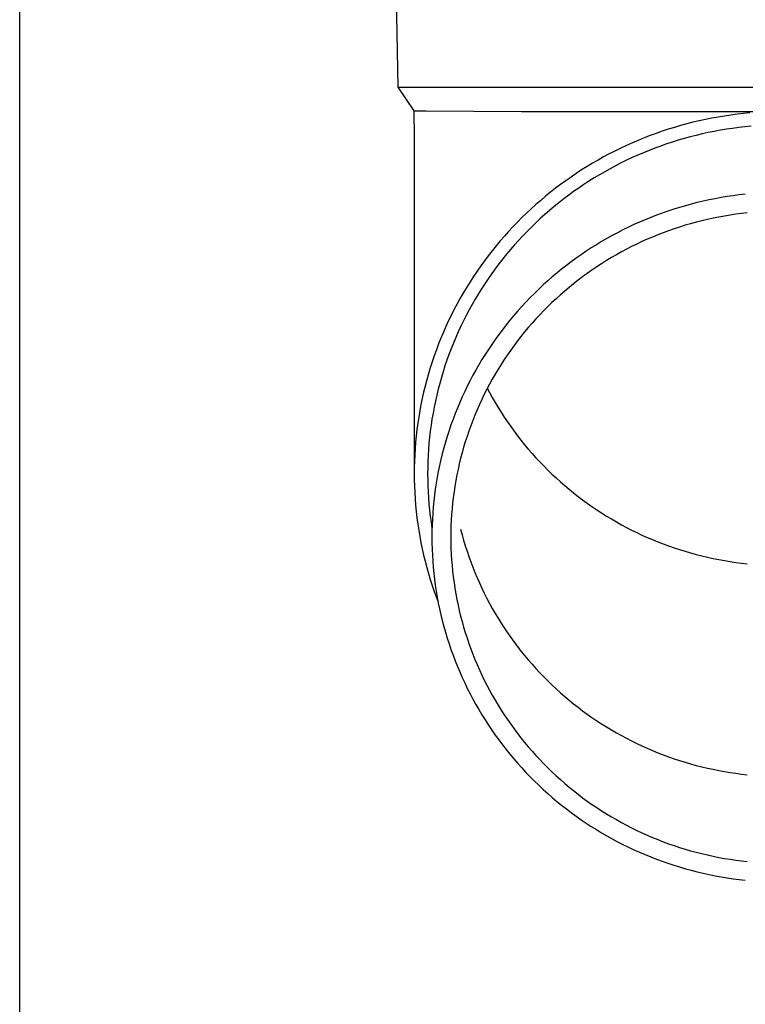
# Model space of a CAD drawing. Units: millimetres. Extents: x 0 to 33640, y 0 to 23760.
# Drawn here: x 6389 to 6448, y 4510 to 4590 of the extents above; entities that cross this region are included whole.
import ezdxf

# ---------------------------------------------------------------- set-up
doc = ezdxf.new("R2010")
doc.units = ezdxf.units.MM
doc.layers.add('YKK_13', color=4, linetype='Continuous', lineweight=30)
doc.layers.add('YKK_A1', color=4, linetype='Continuous', lineweight=30)

msp = doc.modelspace()

# ---------------------------------------------------------------- linework, layer by layer
at = {"layer": 'YKK_13'}
for p, q in [((6419.556, 4604.922), (6419.905, 4584.922)), ((6419.905, 4584.922), (6451.406, 4584.922)), ((6419.905, 4584.922), (6421.217, 4582.98)), ((6421.217, 4582.98), (6421.256, 4580.818)), ((6421.217, 4582.98), (6422.246, 4582.98)), ((6422.246, 4582.98), (6430.059, 4582.922)), ((6430.059, 4582.922), (6451.406, 4582.922)), ((6445.137, 4582.271), (6444.624, 4582.159)), ((6445.653, 4582.375), (6445.137, 4582.271)), ((6446.17, 4582.469), (6445.653, 4582.375)), ((6446.689, 4582.555), (6446.17, 4582.469)), ((6447.21, 4582.631), (6446.689, 4582.555)), ((6447.732, 4582.699), (6447.21, 4582.631)), ((6448.254, 4582.758), (6447.732, 4582.699)), ((6448.778, 4582.807), (6448.254, 4582.758)), ((6442.089, 4581.467), (6441.59, 4581.303)), ((6442.591, 4581.623), (6442.089, 4581.467)), ((6443.095, 4581.77), (6442.591, 4581.623)), ((6443.602, 4581.909), (6443.095, 4581.77)), ((6444.112, 4582.038), (6443.602, 4581.909)), ((6444.624, 4582.159), (6444.112, 4582.038)), ((6446.861, 4581.468), (6446.361, 4581.386)), ((6447.363, 4581.542), (6446.861, 4581.468)), ((6447.866, 4581.607), (6447.363, 4581.542)), ((6448.369, 4581.664), (6447.866, 4581.607)), ((6448.874, 4581.711), (6448.369, 4581.664)), ((6421.256, 4580.816), (6421.256, 4553.23)), ((6440.111, 4580.758), (6439.625, 4580.56)), ((6440.601, 4580.948), (6440.111, 4580.758)), ((6441.094, 4581.13), (6440.601, 4580.948)), ((6441.59, 4581.303), (6441.094, 4581.13)), ((6443.399, 4580.713), (6442.912, 4580.571)), ((6443.887, 4580.846), (6443.399, 4580.713)), ((6444.378, 4580.971), (6443.887, 4580.846)), ((6444.871, 4581.087), (6444.378, 4580.971)), ((6445.366, 4581.195), (6444.871, 4581.087)), ((6445.863, 4581.295), (6445.366, 4581.195)), ((6446.361, 4581.386), (6445.863, 4581.295)), ((6438.189, 4579.915), (6437.718, 4579.684)), ((6438.664, 4580.138), (6438.189, 4579.915)), ((6439.143, 4580.353), (6438.664, 4580.138)), ((6439.625, 4580.56), (6439.143, 4580.353)), ((6440.995, 4579.921), (6440.524, 4579.738)), ((6441.47, 4580.096), (6440.995, 4579.921)), ((6441.948, 4580.263), (6441.47, 4580.096)), ((6442.429, 4580.421), (6441.948, 4580.263)), ((6442.912, 4580.571), (6442.429, 4580.421)), ((6436.789, 4579.198), (6436.331, 4578.942)), ((6437.251, 4579.445), (6436.789, 4579.198)), ((6437.718, 4579.684), (6437.251, 4579.445)), ((6439.129, 4579.142), (6438.671, 4578.927)), ((6439.59, 4579.348), (6439.129, 4579.142)), ((6440.055, 4579.547), (6439.59, 4579.348)), ((6440.524, 4579.738), (6440.055, 4579.547)), ((6435.429, 4578.409), (6434.985, 4578.13)), ((6435.877, 4578.679), (6435.429, 4578.409)), ((6436.331, 4578.942), (6435.877, 4578.679)), ((6437.322, 4578.236), (6436.881, 4577.99)), ((6437.768, 4578.474), (6437.322, 4578.236)), ((6438.217, 4578.704), (6437.768, 4578.474)), ((6438.671, 4578.927), (6438.217, 4578.704)), ((6434.113, 4577.551), (6433.684, 4577.25)), ((6434.546, 4577.844), (6434.113, 4577.551)), ((6434.985, 4578.13), (6434.546, 4577.844)), ((6436.012, 4577.476), (6435.584, 4577.208)), ((6436.444, 4577.737), (6436.012, 4577.476)), ((6436.881, 4577.99), (6436.444, 4577.737)), ((6432.844, 4576.626), (6432.432, 4576.304)), ((6433.261, 4576.942), (6432.844, 4576.626)), ((6433.684, 4577.25), (6433.261, 4576.942)), ((6434.743, 4576.65), (6434.331, 4576.36)), ((6435.161, 4576.932), (6434.743, 4576.65)), ((6435.584, 4577.208), (6435.161, 4576.932)), ((6432.026, 4575.974), (6431.626, 4575.638)), ((6432.432, 4576.304), (6432.026, 4575.974)), ((6433.923, 4576.063), (6433.521, 4575.759)), ((6434.331, 4576.36), (6433.923, 4576.063)), ((6445.93, 4575.776), (6445.439, 4575.678)), ((6446.422, 4575.866), (6445.93, 4575.776)), ((6446.916, 4575.948), (6446.422, 4575.866)), ((6447.412, 4576.021), (6446.916, 4575.948)), ((6447.908, 4576.085), (6447.412, 4576.021)), ((6448.406, 4576.141), (6447.908, 4576.085)), ((6431.232, 4575.294), (6430.844, 4574.944)), ((6431.626, 4575.638), (6431.232, 4575.294)), ((6432.733, 4575.131), (6432.347, 4574.807)), ((6433.124, 4575.449), (6432.733, 4575.131)), ((6433.521, 4575.759), (6433.124, 4575.449)), ((6443.015, 4575.06), (6442.537, 4574.912)), ((6443.495, 4575.2), (6443.015, 4575.06)), ((6443.978, 4575.332), (6443.495, 4575.2)), ((6444.463, 4575.456), (6443.978, 4575.332)), ((6444.95, 4575.571), (6444.463, 4575.456)), ((6445.439, 4575.678), (6444.95, 4575.571)), ((6430.087, 4574.224), (6429.718, 4573.855)), ((6430.462, 4574.587), (6430.087, 4574.224)), ((6430.844, 4574.944), (6430.462, 4574.587)), ((6431.968, 4574.477), (6431.594, 4574.14)), ((6432.347, 4574.807), (6431.968, 4574.477)), ((6440.655, 4574.237), (6440.192, 4574.048)), ((6441.121, 4574.418), (6440.655, 4574.237)), ((6441.59, 4574.591), (6441.121, 4574.418)), ((6442.062, 4574.755), (6441.59, 4574.591)), ((6442.537, 4574.912), (6442.062, 4574.755)), ((6445.761, 4574.176), (6445.298, 4574.075)), ((6446.225, 4574.269), (6445.761, 4574.176)), ((6446.691, 4574.354), (6446.225, 4574.269)), ((6447.159, 4574.432), (6446.691, 4574.354)), ((6447.627, 4574.501), (6447.159, 4574.432)), ((6448.097, 4574.561), (6447.627, 4574.501)), ((6448.568, 4574.614), (6448.097, 4574.561)), ((6429.356, 4573.479), (6429, 4573.097)), ((6429.718, 4573.855), (6429.356, 4573.479)), ((6430.864, 4573.446), (6430.509, 4573.09)), ((6431.226, 4573.796), (6430.864, 4573.446)), ((6431.594, 4574.14), (6431.226, 4573.796)), ((6438.825, 4573.434), (6438.376, 4573.214)), ((6439.277, 4573.647), (6438.825, 4573.434)), ((6439.733, 4573.851), (6439.277, 4573.647)), ((6440.192, 4574.048), (6439.733, 4573.851)), ((6443.016, 4573.452), (6442.567, 4573.304)), ((6443.468, 4573.592), (6443.016, 4573.452)), ((6443.922, 4573.725), (6443.468, 4573.592)), ((6444.379, 4573.85), (6443.922, 4573.725)), ((6444.838, 4573.966), (6444.379, 4573.85)), ((6445.298, 4574.075), (6444.838, 4573.966)), ((6428.651, 4572.709), (6428.31, 4572.315)), ((6429, 4573.097), (6428.651, 4572.709)), ((6430.16, 4572.729), (6429.818, 4572.361)), ((6430.509, 4573.09), (6430.16, 4572.729)), ((6437.492, 4572.751), (6437.056, 4572.508)), ((6437.932, 4572.986), (6437.492, 4572.751)), ((6438.376, 4573.214), (6437.932, 4572.986)), ((6440.798, 4572.635), (6440.363, 4572.449)), ((6441.235, 4572.814), (6440.798, 4572.635)), ((6441.676, 4572.985), (6441.235, 4572.814)), ((6442.12, 4573.148), (6441.676, 4572.985)), ((6442.567, 4573.304), (6442.12, 4573.148)), ((6427.975, 4571.915), (6427.647, 4571.509)), ((6428.31, 4572.315), (6427.975, 4571.915)), ((6429.482, 4571.987), (6429.152, 4571.607)), ((6429.818, 4572.361), (6429.482, 4571.987)), ((6436.197, 4571.999), (6435.775, 4571.734)), ((6436.624, 4572.257), (6436.197, 4571.999)), ((6437.056, 4572.508), (6436.624, 4572.257)), ((6439.08, 4571.846), (6438.66, 4571.631)), ((6439.504, 4572.054), (6439.08, 4571.846)), ((6439.932, 4572.255), (6439.504, 4572.054)), ((6440.363, 4572.449), (6439.932, 4572.255)), ((6427.327, 4571.098), (6427.014, 4570.682)), ((6427.647, 4571.509), (6427.327, 4571.098)), ((6428.83, 4571.222), (6428.514, 4570.832)), ((6429.152, 4571.607), (6428.83, 4571.222)), ((6434.944, 4571.182), (6434.536, 4570.896)), ((6435.357, 4571.462), (6434.944, 4571.182)), ((6435.775, 4571.734), (6435.357, 4571.462)), ((6437.423, 4570.941), (6437.019, 4570.698)), ((6437.831, 4571.178), (6437.423, 4570.941)), ((6438.243, 4571.408), (6437.831, 4571.178)), ((6438.66, 4571.631), (6438.243, 4571.408)), ((6426.708, 4570.26), (6426.41, 4569.833)), ((6427.014, 4570.682), (6426.708, 4570.26)), ((6428.206, 4570.436), (6427.904, 4570.035)), ((6428.514, 4570.832), (6428.206, 4570.436)), ((6433.736, 4570.302), (6433.344, 4569.995)), ((6434.134, 4570.602), (6433.736, 4570.302)), ((6434.536, 4570.896), (6434.134, 4570.602)), ((6436.224, 4570.189), (6435.833, 4569.925)), ((6436.619, 4570.447), (6436.224, 4570.189)), ((6437.019, 4570.698), (6436.619, 4570.447)), ((6426.12, 4569.401), (6425.837, 4568.963)), ((6426.41, 4569.833), (6426.12, 4569.401)), ((6427.609, 4569.629), (6427.322, 4569.218)), ((6427.904, 4570.035), (6427.609, 4569.629)), ((6432.577, 4569.36), (6432.202, 4569.033)), ((6432.958, 4569.681), (6432.577, 4569.36)), ((6433.344, 4569.995), (6432.958, 4569.681)), ((6435.067, 4569.376), (6434.691, 4569.092)), ((6435.447, 4569.654), (6435.067, 4569.376)), ((6435.833, 4569.925), (6435.447, 4569.654)), ((6425.562, 4568.522), (6425.295, 4568.075)), ((6425.837, 4568.963), (6425.562, 4568.522)), ((6427.042, 4568.801), (6426.77, 4568.381)), ((6427.322, 4569.218), (6427.042, 4568.801)), ((6431.833, 4568.7), (6431.469, 4568.36)), ((6432.202, 4569.033), (6431.833, 4568.7)), ((6434.32, 4568.802), (6433.954, 4568.505)), ((6434.691, 4569.092), (6434.32, 4568.802)), ((6425.295, 4568.075), (6425.036, 4567.624)), ((6426.505, 4567.955), (6426.248, 4567.525)), ((6426.77, 4568.381), (6426.505, 4567.955)), ((6431.112, 4568.014), (6430.761, 4567.662)), ((6431.469, 4568.36), (6431.112, 4568.014)), ((6433.239, 4567.892), (6432.89, 4567.577)), ((6433.594, 4568.202), (6433.239, 4567.892)), ((6433.954, 4568.505), (6433.594, 4568.202)), ((6424.785, 4567.169), (6424.542, 4566.709)), ((6425.036, 4567.624), (6424.785, 4567.169)), ((6425.998, 4567.091), (6425.756, 4566.652)), ((6426.248, 4567.525), (6425.998, 4567.091)), ((6430.078, 4566.94), (6429.746, 4566.571)), ((6430.416, 4567.304), (6430.078, 4566.94)), ((6430.761, 4567.662), (6430.416, 4567.304)), ((6432.208, 4566.929), (6431.876, 4566.596)), ((6432.546, 4567.256), (6432.208, 4566.929)), ((6432.89, 4567.577), (6432.546, 4567.256)), ((6424.307, 4566.245), (6424.081, 4565.778)), ((6424.542, 4566.709), (6424.307, 4566.245)), ((6425.522, 4566.21), (6425.296, 4565.763)), ((6425.756, 4566.652), (6425.522, 4566.21)), ((6429.42, 4566.196), (6429.102, 4565.815)), ((6429.746, 4566.571), (6429.42, 4566.196)), ((6431.55, 4566.257), (6431.229, 4565.913)), ((6431.876, 4566.596), (6431.55, 4566.257)), ((6423.862, 4565.306), (6423.653, 4564.831)), ((6424.081, 4565.778), (6423.862, 4565.306)), ((6425.078, 4565.313), (6424.867, 4564.859)), ((6425.296, 4565.763), (6425.078, 4565.313)), ((6428.79, 4565.429), (6428.485, 4565.037)), ((6429.102, 4565.815), (6428.79, 4565.429)), ((6430.915, 4565.564), (6430.608, 4565.209)), ((6431.229, 4565.913), (6430.915, 4565.564)), ((6423.653, 4564.831), (6423.451, 4564.352)), ((6424.867, 4564.859), (6424.665, 4564.401)), ((6428.187, 4564.64), (6427.896, 4564.239)), ((6428.485, 4565.037), (6428.187, 4564.64)), ((6430.011, 4564.484), (6429.723, 4564.113)), ((6430.306, 4564.849), (6430.011, 4564.484)), ((6430.608, 4565.209), (6430.306, 4564.849)), ((6423.258, 4563.87), (6423.074, 4563.385)), ((6423.451, 4564.352), (6423.258, 4563.87)), ((6424.471, 4563.94), (6424.285, 4563.476)), ((6424.665, 4564.401), (6424.471, 4563.94)), ((6427.612, 4563.832), (6427.336, 4563.42)), ((6427.896, 4564.239), (6427.612, 4563.832)), ((6429.441, 4563.738), (6429.166, 4563.358)), ((6429.723, 4564.113), (6429.441, 4563.738)), ((6422.898, 4562.896), (6422.732, 4562.405)), ((6423.074, 4563.385), (6422.898, 4562.896)), ((6424.108, 4563.009), (6423.939, 4562.538)), ((6424.285, 4563.476), (6424.108, 4563.009)), ((6427.067, 4563.004), (6426.805, 4562.583)), ((6427.336, 4563.42), (6427.067, 4563.004)), ((6428.897, 4562.974), (6428.636, 4562.584)), ((6429.166, 4563.358), (6428.897, 4562.974)), ((6422.732, 4562.405), (6422.573, 4561.911)), ((6423.778, 4562.065), (6423.625, 4561.589)), ((6423.939, 4562.538), (6423.778, 4562.065)), ((6426.551, 4562.158), (6426.304, 4561.729)), ((6426.805, 4562.583), (6426.551, 4562.158)), ((6428.381, 4562.191), (6428.134, 4561.793)), ((6428.636, 4562.584), (6428.381, 4562.191)), ((6422.424, 4561.414), (6422.283, 4560.915)), ((6422.573, 4561.911), (6422.424, 4561.414)), ((6423.625, 4561.589), (6423.481, 4561.111)), ((6426.065, 4561.295), (6425.834, 4560.857)), ((6426.304, 4561.729), (6426.065, 4561.295)), ((6427.893, 4561.391), (6427.66, 4560.985)), ((6428.134, 4561.793), (6427.893, 4561.391)), ((6422.283, 4560.915), (6422.151, 4560.413)), ((6423.346, 4560.63), (6423.219, 4560.147)), ((6423.481, 4561.111), (6423.346, 4560.63)), ((6425.834, 4560.857), (6425.61, 4560.416)), ((6427.434, 4560.574), (6427.215, 4560.16)), ((6427.66, 4560.985), (6427.434, 4560.574)), ((6422.029, 4559.909), (6421.915, 4559.403)), ((6422.151, 4560.413), (6422.029, 4559.909)), ((6423.1, 4559.662), (6422.991, 4559.174)), ((6423.219, 4560.147), (6423.1, 4559.662)), ((6425.395, 4559.97), (6425.187, 4559.521)), ((6425.61, 4560.416), (6425.395, 4559.97)), ((6427.004, 4559.743), (6426.8, 4559.322)), ((6427.215, 4560.16), (6427.004, 4559.743)), ((6427.251, 4560.228), (6427.434, 4559.881)), ((6427.434, 4559.881), (6427.66, 4559.471)), ((6421.81, 4558.895), (6421.714, 4558.386)), ((6421.915, 4559.403), (6421.81, 4558.895)), ((6422.991, 4559.174), (6422.89, 4558.685)), ((6424.987, 4559.069), (6424.796, 4558.613)), ((6425.187, 4559.521), (6424.987, 4559.069)), ((6426.603, 4558.897), (6426.414, 4558.469)), ((6426.8, 4559.322), (6426.603, 4558.897)), ((6427.66, 4559.471), (6427.893, 4559.065)), ((6427.893, 4559.065), (6428.134, 4558.663)), ((6421.714, 4558.386), (6421.627, 4557.875)), ((6422.797, 4558.195), (6422.714, 4557.703)), ((6422.89, 4558.685), (6422.797, 4558.195)), ((6424.612, 4558.154), (6424.437, 4557.691)), ((6424.796, 4558.613), (6424.612, 4558.154)), ((6426.233, 4558.038), (6426.059, 4557.603)), ((6426.414, 4558.469), (6426.233, 4558.038)), ((6428.134, 4558.663), (6428.381, 4558.265)), ((6428.381, 4558.265), (6428.636, 4557.871)), ((6421.549, 4557.362), (6421.481, 4556.848)), ((6421.627, 4557.875), (6421.549, 4557.362)), ((6422.639, 4557.209), (6422.572, 4556.714)), ((6422.714, 4557.703), (6422.639, 4557.209)), ((6424.269, 4557.226), (6424.111, 4556.758)), ((6424.437, 4557.691), (6424.269, 4557.226)), ((6426.059, 4557.603), (6425.893, 4557.166)), ((6428.636, 4557.871), (6428.897, 4557.482)), ((6428.897, 4557.482), (6429.166, 4557.097)), ((6421.481, 4556.848), (6421.421, 4556.334)), ((6422.572, 4556.714), (6422.515, 4556.219)), ((6424.111, 4556.758), (6423.96, 4556.288)), ((6425.735, 4556.726), (6425.585, 4556.284)), ((6425.893, 4557.166), (6425.735, 4556.726)), ((6429.166, 4557.097), (6429.441, 4556.717)), ((6429.441, 4556.717), (6429.723, 4556.342)), ((6421.371, 4555.818), (6421.329, 4555.301)), ((6421.421, 4556.334), (6421.371, 4555.818)), ((6422.466, 4555.722), (6422.427, 4555.225)), ((6422.515, 4556.219), (6422.466, 4555.722)), ((6423.818, 4555.814), (6423.684, 4555.339)), ((6423.96, 4556.288), (6423.818, 4555.814)), ((6425.442, 4555.839), (6425.308, 4555.391)), ((6425.585, 4556.284), (6425.442, 4555.839)), ((6429.723, 4556.342), (6430.011, 4555.972)), ((6430.011, 4555.972), (6430.306, 4555.607)), ((6430.306, 4555.607), (6430.608, 4555.247)), ((6421.297, 4554.784), (6421.274, 4554.266)), ((6421.329, 4555.301), (6421.297, 4554.784)), ((6422.427, 4555.225), (6422.396, 4554.726)), ((6423.558, 4554.861), (6423.441, 4554.381)), ((6423.684, 4555.339), (6423.558, 4554.861)), ((6425.181, 4554.942), (6425.062, 4554.49)), ((6425.308, 4555.391), (6425.181, 4554.942)), ((6430.608, 4555.247), (6430.915, 4554.892)), ((6430.915, 4554.892), (6431.229, 4554.542)), ((6421.274, 4554.266), (6421.26, 4553.748)), ((6422.374, 4554.228), (6422.36, 4553.729)), ((6422.396, 4554.726), (6422.374, 4554.228)), ((6423.441, 4554.381), (6423.333, 4553.899)), ((6424.952, 4554.036), (6424.849, 4553.58)), ((6425.062, 4554.49), (6424.952, 4554.036)), ((6431.229, 4554.542), (6431.55, 4554.198)), ((6431.55, 4554.198), (6431.876, 4553.86)), ((6421.26, 4553.748), (6421.256, 4553.23)), ((6421.256, 4553.23), (6421.26, 4552.712)), ((6422.36, 4553.729), (6422.356, 4553.23)), ((6422.356, 4553.23), (6422.36, 4552.731)), ((6423.233, 4553.416), (6423.142, 4552.931)), ((6423.333, 4553.899), (6423.233, 4553.416)), ((6424.849, 4553.58), (6424.755, 4553.123)), ((6431.876, 4553.86), (6432.208, 4553.527)), ((6432.208, 4553.527), (6432.546, 4553.2)), ((6432.546, 4553.2), (6432.89, 4552.878)), ((6421.26, 4552.712), (6421.274, 4552.194)), ((6422.36, 4552.731), (6422.374, 4552.232)), ((6423.059, 4552.444), (6422.985, 4551.956)), ((6423.142, 4552.931), (6423.059, 4552.444)), ((6424.668, 4552.664), (6424.59, 4552.204)), ((6424.755, 4553.123), (6424.668, 4552.664)), ((6432.89, 4552.878), (6433.239, 4552.563)), ((6433.239, 4552.563), (6433.594, 4552.254)), ((6421.274, 4552.194), (6421.297, 4551.676)), ((6421.297, 4551.676), (6421.329, 4551.159)), ((6422.374, 4552.232), (6422.396, 4551.734)), ((6422.396, 4551.734), (6422.427, 4551.236)), ((6422.985, 4551.956), (6422.92, 4551.467)), ((6424.52, 4551.742), (6424.458, 4551.28)), ((6424.59, 4552.204), (6424.52, 4551.742)), ((6433.594, 4552.254), (6433.954, 4551.951)), ((6433.954, 4551.951), (6434.32, 4551.654)), ((6434.32, 4551.654), (6434.691, 4551.363)), ((6421.329, 4551.159), (6421.371, 4550.643)), ((6422.427, 4551.236), (6422.466, 4550.738)), ((6422.863, 4550.976), (6422.815, 4550.485)), ((6422.92, 4551.467), (6422.863, 4550.976)), ((6424.405, 4550.816), (6424.359, 4550.351)), ((6424.458, 4551.28), (6424.405, 4550.816)), ((6434.691, 4551.363), (6435.067, 4551.079)), ((6435.067, 4551.079), (6435.447, 4550.802)), ((6435.447, 4550.802), (6435.833, 4550.531)), ((6421.371, 4550.643), (6421.421, 4550.127)), ((6421.421, 4550.127), (6421.481, 4549.612)), ((6422.466, 4550.738), (6422.515, 4550.242)), ((6422.515, 4550.242), (6422.572, 4549.746)), ((6422.776, 4549.993), (6422.745, 4549.501)), ((6422.815, 4550.485), (6422.776, 4549.993)), ((6424.359, 4550.351), (6424.322, 4549.886)), ((6435.833, 4550.531), (6436.224, 4550.266)), ((6436.224, 4550.266), (6436.619, 4550.009)), ((6436.619, 4550.009), (6437.019, 4549.758)), ((6421.481, 4549.612), (6421.549, 4549.098)), ((6422.572, 4549.746), (6422.639, 4549.251)), ((6422.639, 4549.251), (6422.714, 4548.758)), ((6422.745, 4549.501), (6422.723, 4549.008)), ((6424.293, 4549.42), (6424.272, 4548.954)), ((6424.322, 4549.886), (6424.293, 4549.42)), ((6437.019, 4549.758), (6437.423, 4549.514)), ((6437.423, 4549.514), (6437.831, 4549.277)), ((6437.831, 4549.277), (6438.243, 4549.047)), ((6421.549, 4549.098), (6421.627, 4548.586)), ((6421.627, 4548.586), (6421.714, 4548.075)), ((6422.71, 4548.514), (6422.706, 4548.021)), ((6422.723, 4549.008), (6422.71, 4548.514)), ((6424.26, 4548.487), (6424.256, 4548.021)), ((6424.272, 4548.954), (6424.26, 4548.487)), ((6425.062, 4548.676), (6425.181, 4548.224)), ((6438.243, 4549.047), (6438.66, 4548.825)), ((6438.66, 4548.825), (6439.08, 4548.609)), ((6439.08, 4548.609), (6439.504, 4548.401)), ((6439.504, 4548.401), (6439.932, 4548.2)), ((6421.714, 4548.075), (6421.81, 4547.565)), ((6421.81, 4547.565), (6421.915, 4547.057)), ((6422.706, 4548.021), (6422.71, 4547.527)), ((6422.71, 4547.527), (6422.723, 4547.034)), ((6424.256, 4548.021), (6424.26, 4547.554)), ((6424.26, 4547.554), (6424.272, 4547.088)), ((6425.181, 4548.224), (6425.308, 4547.774)), ((6425.308, 4547.774), (6425.442, 4547.327)), ((6439.932, 4548.2), (6440.363, 4548.007)), ((6440.363, 4548.007), (6440.798, 4547.82)), ((6440.798, 4547.82), (6441.235, 4547.642)), ((6441.235, 4547.642), (6441.676, 4547.471)), ((6421.915, 4547.057), (6422.029, 4546.551)), ((6422.723, 4547.034), (6422.745, 4546.541)), ((6424.272, 4547.088), (6424.293, 4546.621)), ((6425.442, 4547.327), (6425.585, 4546.882)), ((6425.585, 4546.882), (6425.735, 4546.439)), ((6441.676, 4547.471), (6442.12, 4547.307)), ((6442.12, 4547.307), (6442.567, 4547.152)), ((6442.567, 4547.152), (6443.016, 4547.004)), ((6443.016, 4547.004), (6443.468, 4546.863)), ((6443.468, 4546.863), (6443.922, 4546.731)), ((6443.922, 4546.731), (6444.379, 4546.606)), ((6422.029, 4546.551), (6422.151, 4546.048)), ((6422.151, 4546.048), (6422.283, 4545.546)), ((6422.745, 4546.541), (6422.776, 4546.048)), ((6422.776, 4546.048), (6422.815, 4545.556)), ((6424.293, 4546.621), (6424.322, 4546.155)), ((6424.322, 4546.155), (6424.359, 4545.69)), ((6425.735, 4546.439), (6425.893, 4545.999)), ((6425.893, 4545.999), (6426.059, 4545.562)), ((6444.379, 4546.606), (6444.838, 4546.489)), ((6444.838, 4546.489), (6445.298, 4546.38)), ((6445.298, 4546.38), (6445.761, 4546.279)), ((6445.761, 4546.279), (6446.225, 4546.186)), ((6446.225, 4546.186), (6446.691, 4546.101)), ((6446.691, 4546.101), (6447.159, 4546.024)), ((6447.159, 4546.024), (6447.627, 4545.955)), ((6447.627, 4545.955), (6448.097, 4545.894)), ((6422.283, 4545.546), (6422.424, 4545.047)), ((6422.815, 4545.556), (6422.863, 4545.065)), ((6424.359, 4545.69), (6424.405, 4545.226)), ((6424.405, 4545.226), (6424.458, 4544.762)), ((6426.059, 4545.562), (6426.233, 4545.128)), ((6426.233, 4545.128), (6426.414, 4544.697)), ((6448.097, 4545.894), (6448.568, 4545.841)), ((6422.424, 4545.047), (6422.573, 4544.55)), ((6422.573, 4544.55), (6422.732, 4544.055)), ((6422.863, 4545.065), (6422.92, 4544.575)), ((6422.92, 4544.575), (6422.985, 4544.086)), ((6424.458, 4544.762), (6424.52, 4544.299)), ((6424.52, 4544.299), (6424.59, 4543.838)), ((6426.414, 4544.697), (6426.603, 4544.269)), ((6422.732, 4544.055), (6422.898, 4543.564)), ((6422.898, 4543.564), (6423.074, 4543.076)), ((6422.985, 4544.086), (6423.059, 4543.598)), ((6423.059, 4543.598), (6423.142, 4543.111)), ((6424.59, 4543.838), (6424.668, 4543.377)), ((6426.603, 4544.269), (6426.8, 4543.844)), ((6426.8, 4543.844), (6427.004, 4543.423)), ((6423.074, 4543.076), (6423.222, 4542.687)), ((6423.142, 4543.111), (6423.233, 4542.626)), ((6424.668, 4543.377), (6424.755, 4542.919)), ((6424.755, 4542.919), (6424.849, 4542.461)), ((6427.004, 4543.423), (6427.215, 4543.005)), ((6427.215, 4543.005), (6427.434, 4542.591)), ((6423.233, 4542.626), (6423.333, 4542.142)), ((6423.333, 4542.142), (6423.441, 4541.66)), ((6424.849, 4542.461), (6424.952, 4542.006)), ((6424.952, 4542.006), (6425.062, 4541.552)), ((6427.434, 4542.591), (6427.66, 4542.181)), ((6427.66, 4542.181), (6427.893, 4541.775)), ((6423.441, 4541.66), (6423.558, 4541.18)), ((6423.558, 4541.18), (6423.684, 4540.703)), ((6425.062, 4541.552), (6425.181, 4541.1)), ((6425.181, 4541.1), (6425.308, 4540.65)), ((6427.893, 4541.775), (6428.134, 4541.373)), ((6428.134, 4541.373), (6428.381, 4540.975)), ((6423.684, 4540.703), (6423.818, 4540.227)), ((6425.308, 4540.65), (6425.442, 4540.203)), ((6428.381, 4540.975), (6428.636, 4540.581)), ((6428.636, 4540.581), (6428.897, 4540.192)), ((6423.818, 4540.227), (6423.96, 4539.754)), ((6423.96, 4539.754), (6424.111, 4539.283)), ((6425.442, 4540.203), (6425.585, 4539.758)), ((6425.585, 4539.758), (6425.735, 4539.315)), ((6428.897, 4540.192), (6429.166, 4539.807)), ((6429.166, 4539.807), (6429.441, 4539.427)), ((6424.111, 4539.283), (6424.269, 4538.815)), ((6424.269, 4538.815), (6424.437, 4538.35)), ((6425.735, 4539.315), (6425.893, 4538.875)), ((6425.893, 4538.875), (6426.059, 4538.438)), ((6429.441, 4539.427), (6429.723, 4539.052)), ((6429.723, 4539.052), (6430.011, 4538.682)), ((6430.011, 4538.682), (6430.306, 4538.317)), ((6424.437, 4538.35), (6424.612, 4537.888)), ((6424.612, 4537.888), (6424.796, 4537.429)), ((6426.059, 4538.438), (6426.233, 4538.004)), ((6426.233, 4538.004), (6426.414, 4537.573)), ((6430.306, 4538.317), (6430.608, 4537.957)), ((6430.608, 4537.957), (6430.915, 4537.602)), ((6424.796, 4537.429), (6424.987, 4536.973)), ((6426.414, 4537.573), (6426.603, 4537.145)), ((6426.603, 4537.145), (6426.8, 4536.72)), ((6430.915, 4537.602), (6431.229, 4537.252)), ((6431.229, 4537.252), (6431.55, 4536.908)), ((6424.987, 4536.973), (6425.187, 4536.52)), ((6425.187, 4536.52), (6425.395, 4536.071)), ((6426.8, 4536.72), (6427.004, 4536.299)), ((6427.004, 4536.299), (6427.215, 4535.881)), ((6431.55, 4536.908), (6431.876, 4536.57)), ((6431.876, 4536.57), (6432.208, 4536.237)), ((6432.208, 4536.237), (6432.546, 4535.91)), ((6425.395, 4536.071), (6425.61, 4535.626)), ((6425.61, 4535.626), (6425.834, 4535.184)), ((6427.215, 4535.881), (6427.434, 4535.467)), ((6427.434, 4535.467), (6427.66, 4535.057)), ((6432.546, 4535.91), (6432.89, 4535.588)), ((6432.89, 4535.588), (6433.239, 4535.273)), ((6425.834, 4535.184), (6426.065, 4534.746)), ((6426.065, 4534.746), (6426.304, 4534.313)), ((6427.66, 4535.057), (6427.893, 4534.651)), ((6427.893, 4534.651), (6428.134, 4534.249)), ((6433.239, 4535.273), (6433.594, 4534.964)), ((6433.594, 4534.964), (6433.954, 4534.661)), ((6433.954, 4534.661), (6434.32, 4534.364)), ((6426.304, 4534.313), (6426.551, 4533.883)), ((6426.551, 4533.883), (6426.805, 4533.458)), ((6428.134, 4534.249), (6428.381, 4533.851)), ((6428.381, 4533.851), (6428.636, 4533.457)), ((6434.32, 4534.364), (6434.691, 4534.073)), ((6434.691, 4534.073), (6435.067, 4533.789)), ((6426.805, 4533.458), (6427.067, 4533.037)), ((6427.067, 4533.037), (6427.336, 4532.621)), ((6428.636, 4533.457), (6428.897, 4533.068)), ((6428.897, 4533.068), (6429.166, 4532.683)), ((6435.067, 4533.789), (6435.447, 4533.512)), ((6435.447, 4533.512), (6435.833, 4533.241)), ((6435.833, 4533.241), (6436.224, 4532.976)), ((6427.336, 4532.621), (6427.612, 4532.21)), ((6427.612, 4532.21), (6427.896, 4531.803)), ((6429.166, 4532.683), (6429.441, 4532.303)), ((6429.441, 4532.303), (6429.723, 4531.928)), ((6436.224, 4532.976), (6436.619, 4532.719)), ((6436.619, 4532.719), (6437.019, 4532.468)), ((6437.019, 4532.468), (6437.423, 4532.224)), ((6437.423, 4532.224), (6437.831, 4531.987)), ((6427.896, 4531.803), (6428.187, 4531.401)), ((6428.187, 4531.401), (6428.485, 4531.004)), ((6429.723, 4531.928), (6430.011, 4531.558)), ((6430.011, 4531.558), (6430.306, 4531.193)), ((6437.831, 4531.987), (6438.243, 4531.757)), ((6438.243, 4531.757), (6438.66, 4531.535)), ((6438.66, 4531.535), (6439.08, 4531.319)), ((6428.485, 4531.004), (6428.79, 4530.613)), ((6428.79, 4530.613), (6429.102, 4530.227)), ((6430.306, 4531.193), (6430.608, 4530.833)), ((6430.608, 4530.833), (6430.915, 4530.478)), ((6439.08, 4531.319), (6439.504, 4531.111)), ((6439.504, 4531.111), (6439.932, 4530.91)), ((6439.932, 4530.91), (6440.363, 4530.717)), ((6440.363, 4530.717), (6440.798, 4530.53)), ((6429.102, 4530.227), (6429.42, 4529.846)), ((6429.42, 4529.846), (6429.746, 4529.471)), ((6430.915, 4530.478), (6431.229, 4530.128)), ((6431.229, 4530.128), (6431.55, 4529.784)), ((6431.55, 4529.784), (6431.876, 4529.446)), ((6440.798, 4530.53), (6441.235, 4530.352)), ((6441.235, 4530.352), (6441.676, 4530.181)), ((6441.676, 4530.181), (6442.12, 4530.017)), ((6442.12, 4530.017), (6442.567, 4529.862)), ((6442.567, 4529.862), (6443.016, 4529.714)), ((6429.746, 4529.471), (6430.078, 4529.101)), ((6430.078, 4529.101), (6430.416, 4528.737)), ((6431.876, 4529.446), (6432.208, 4529.113)), ((6432.208, 4529.113), (6432.546, 4528.786)), ((6443.016, 4529.714), (6443.468, 4529.573)), ((6443.468, 4529.573), (6443.922, 4529.441)), ((6443.922, 4529.441), (6444.379, 4529.316)), ((6444.379, 4529.316), (6444.838, 4529.199)), ((6444.838, 4529.199), (6445.298, 4529.09)), ((6445.298, 4529.09), (6445.761, 4528.989)), ((6445.761, 4528.989), (6446.225, 4528.896)), ((6430.416, 4528.737), (6430.761, 4528.379)), ((6430.761, 4528.379), (6431.112, 4528.027)), ((6432.546, 4528.786), (6432.89, 4528.464)), ((6432.89, 4528.464), (6433.239, 4528.149)), ((6433.239, 4528.149), (6433.594, 4527.84)), ((6446.225, 4528.896), (6446.691, 4528.811)), ((6446.691, 4528.811), (6447.159, 4528.734)), ((6447.159, 4528.734), (6447.627, 4528.665)), ((6447.627, 4528.665), (6448.097, 4528.604)), ((6448.097, 4528.604), (6448.568, 4528.551)), ((6431.112, 4528.027), (6431.469, 4527.681)), ((6431.469, 4527.681), (6431.833, 4527.342)), ((6431.833, 4527.342), (6432.202, 4527.008)), ((6433.594, 4527.84), (6433.954, 4527.537)), ((6433.954, 4527.537), (6434.32, 4527.24)), ((6432.202, 4527.008), (6432.577, 4526.681)), ((6432.577, 4526.681), (6432.958, 4526.361)), ((6434.32, 4527.24), (6434.691, 4526.949)), ((6434.691, 4526.949), (6435.067, 4526.665)), ((6435.067, 4526.665), (6435.447, 4526.388)), ((6432.958, 4526.361), (6433.344, 4526.047)), ((6433.344, 4526.047), (6433.736, 4525.74)), ((6433.736, 4525.74), (6434.134, 4525.439)), ((6435.447, 4526.388), (6435.833, 4526.117)), ((6435.833, 4526.117), (6436.224, 4525.852)), ((6436.224, 4525.852), (6436.619, 4525.595)), ((6434.134, 4525.439), (6434.536, 4525.146)), ((6434.536, 4525.146), (6434.944, 4524.859)), ((6436.619, 4525.595), (6437.019, 4525.344)), ((6437.019, 4525.344), (6437.423, 4525.1)), ((6437.423, 4525.1), (6437.831, 4524.863)), ((6434.944, 4524.859), (6435.357, 4524.58)), ((6435.357, 4524.58), (6435.775, 4524.307)), ((6435.775, 4524.307), (6436.197, 4524.042)), ((6437.831, 4524.863), (6438.243, 4524.633)), ((6438.243, 4524.633), (6438.66, 4524.411)), ((6438.66, 4524.411), (6439.08, 4524.195)), ((6439.08, 4524.195), (6439.504, 4523.987)), ((6436.197, 4524.042), (6436.624, 4523.784)), ((6436.624, 4523.784), (6437.056, 4523.534)), ((6437.056, 4523.534), (6437.492, 4523.291)), ((6439.504, 4523.987), (6439.932, 4523.786)), ((6439.932, 4523.786), (6440.363, 4523.593)), ((6440.363, 4523.593), (6440.798, 4523.406)), ((6440.798, 4523.406), (6441.235, 4523.228)), ((6437.492, 4523.291), (6437.932, 4523.055)), ((6437.932, 4523.055), (6438.376, 4522.828)), ((6438.376, 4522.828), (6438.825, 4522.607)), ((6438.825, 4522.607), (6439.277, 4522.395)), ((6441.235, 4523.228), (6441.676, 4523.057)), ((6441.676, 4523.057), (6442.12, 4522.893)), ((6442.12, 4522.893), (6442.567, 4522.738)), ((6442.567, 4522.738), (6443.016, 4522.589)), ((6443.016, 4522.589), (6443.468, 4522.449)), ((6439.277, 4522.395), (6439.733, 4522.19)), ((6439.733, 4522.19), (6440.192, 4521.993)), ((6440.192, 4521.993), (6440.655, 4521.805)), ((6440.655, 4521.805), (6441.121, 4521.624)), ((6443.468, 4522.449), (6443.922, 4522.317)), ((6443.922, 4522.317), (6444.379, 4522.192)), ((6444.379, 4522.192), (6444.838, 4522.075)), ((6444.838, 4522.075), (6445.298, 4521.966)), ((6445.298, 4521.966), (6445.761, 4521.865)), ((6445.761, 4521.865), (6446.225, 4521.772)), ((6446.225, 4521.772), (6446.691, 4521.687)), ((6446.691, 4521.687), (6447.159, 4521.61)), ((6441.121, 4521.624), (6441.59, 4521.451)), ((6441.59, 4521.451), (6442.062, 4521.286)), ((6442.062, 4521.286), (6442.537, 4521.13)), ((6442.537, 4521.13), (6443.015, 4520.981)), ((6443.015, 4520.981), (6443.495, 4520.841)), ((6447.159, 4521.61), (6447.627, 4521.541)), ((6447.627, 4521.541), (6448.097, 4521.48)), ((6448.097, 4521.48), (6448.568, 4521.427)), ((6443.495, 4520.841), (6443.978, 4520.709)), ((6443.978, 4520.709), (6444.463, 4520.586)), ((6444.463, 4520.586), (6444.95, 4520.47)), ((6444.95, 4520.47), (6445.439, 4520.364)), ((6445.439, 4520.364), (6445.93, 4520.265)), ((6445.93, 4520.265), (6446.422, 4520.175)), ((6446.422, 4520.175), (6446.916, 4520.094)), ((6446.916, 4520.094), (6447.412, 4520.021)), ((6447.412, 4520.021), (6447.908, 4519.956)), ((6447.908, 4519.956), (6448.406, 4519.901))]:
    msp.add_line(p, q, dxfattribs=at)
at = {"layer": 'YKK_A1'}
msp.add_line((6388.906, 3998.849), (6388.906, 6853.849), dxfattribs=at)

doc.saveas('drawing.dxf')
